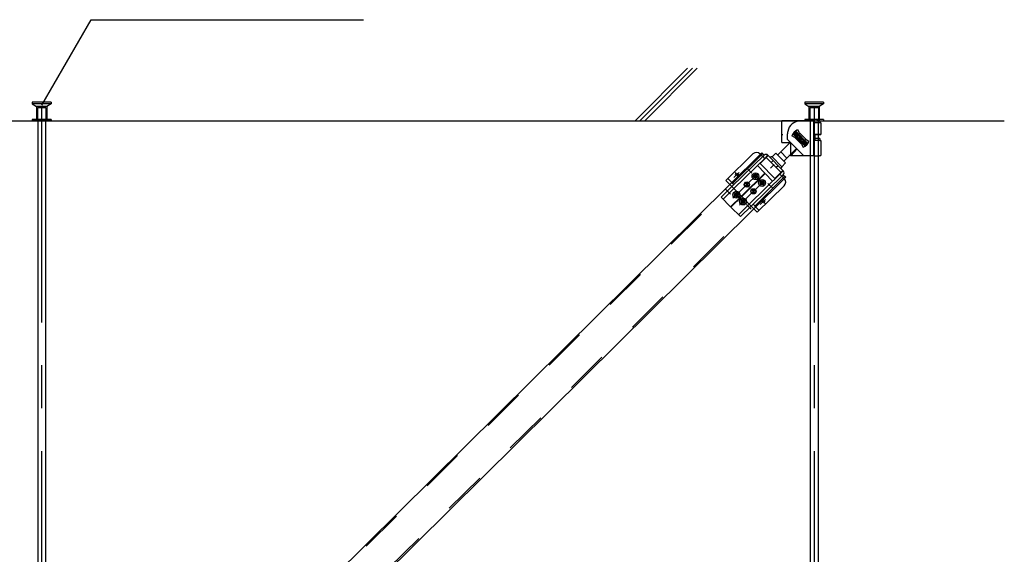
# Model space of a CAD drawing. Extents: x 15 to 407, y 8 to 286.
# Drawn here: x 57 to 86, y 132 to 148 of the extents above; entities that cross this region are included whole.
import ezdxf

# ---------------------------------------------------------------- set-up
doc = ezdxf.new("R2010")
doc.units = 0
doc.header["$MEASUREMENT"] = 0
for name, pattern in [('CENTER1', [10, 6.25, -1.25, 1.25, -1.25]), ('DASHED1', [2.5, 1.25, -1.25]), ('PHANTOM1', [9.5, 3.25, -1.25, 1.25, -1.25, 1.25, -1.25])]:
    doc.linetypes.add(name, pattern=pattern)
doc.layers.add('_2-6_文字', color=7, linetype='CONTINUOUS')

msp = doc.modelspace()

# ---------------------------------------------------------------- linework, layer by layer
at = {"layer": '_2-6_文字', "color": 7, "linetype": 'Continuous'}
for p, q in [((58.028, 145.276), (59.466, 147.768)), ((59.466, 147.768), (67.395, 147.768)), ((76.834, 146.357), (75.304, 144.827)), ((76.977, 146.359), (75.445, 144.827)), ((77.118, 146.359), (75.587, 144.827)), ((28.547, 144.827), (86.06, 144.827))]:
    msp.add_line(p, q, dxfattribs=at)
at = {"layer": '_2-6_文字', "color": 4, "linetype": 'DASHED1'}
for p, q in [((57.746, 145.365), (57.746, 145.315)), ((58.296, 145.365), (57.746, 145.365)), ((57.746, 145.315), (57.871, 145.24)), ((58.296, 145.315), (57.746, 145.315)), ((57.871, 145.24), (57.871, 144.865)), ((58.171, 145.24), (57.871, 145.24)), ((57.896, 145.202), (57.896, 144.827)), ((57.896, 145.202), (57.909, 145.202)), ((58.146, 145.202), (57.909, 145.202)), ((58.146, 145.202), (58.146, 144.827)), ((58.296, 145.315), (58.171, 145.24)), ((58.171, 145.24), (58.171, 144.865)), ((58.296, 145.365), (58.296, 145.315)), ((80.246, 145.365), (80.246, 145.315)), ((80.796, 145.365), (80.246, 145.365)), ((80.246, 145.315), (80.371, 145.24)), ((80.796, 145.315), (80.246, 145.315)), ((80.371, 145.24), (80.371, 144.865)), ((80.671, 145.24), (80.371, 145.24)), ((80.396, 145.202), (80.396, 144.827)), ((80.396, 145.202), (80.409, 145.202)), ((80.646, 145.202), (80.409, 145.202)), ((80.646, 145.202), (80.646, 144.827)), ((80.796, 145.315), (80.671, 145.24)), ((80.671, 145.24), (80.671, 144.865)), ((80.796, 145.365), (80.796, 145.315)), ((57.746, 144.865), (57.746, 144.827)), ((58.296, 144.865), (57.746, 144.865)), ((58.296, 144.827), (57.746, 144.827)), ((58.196, 144.827), (57.846, 144.827)), ((58.296, 144.865), (58.296, 144.827)), ((80.246, 144.865), (80.246, 144.827)), ((80.796, 144.865), (80.246, 144.865)), ((80.796, 144.865), (80.796, 144.827))]:
    msp.add_line(p, q, dxfattribs=at)
at = {"layer": '_2-6_文字', "color": 4, "linetype": 'CENTER1'}
for p, q in [((58.021, 145.205), (58.021, 123.424)), ((80.521, 145.205), (80.521, 121.859))]:
    msp.add_line(p, q, dxfattribs=at)
at = {"layer": '_2-6_文字', "color": 3, "linetype": 'Continuous'}
for p, q in [((57.909, 144.827), (57.909, 124.576)), ((58.134, 144.827), (58.134, 124.366)), ((80.409, 144.827), (80.409, 124.265)), ((80.509, 144.827), (80.409, 144.827)), ((80.509, 144.819), (80.509, 144.827)), ((80.509, 144.827), (80.6, 144.827)), ((80.6, 144.827), (80.65, 144.827)), ((80.621, 144.821), (80.611, 144.827)), ((80.634, 144.827), (80.634, 124.265)), ((79.584, 144.195), (79.584, 144.819)), ((80.121, 144.819), (79.584, 144.819)), ((80.091, 144.471), (80.042, 144.557)), ((80.509, 144.819), (80.121, 144.819)), ((80.509, 144.778), (80.509, 144.819)), ((80.509, 144.778), (80.544, 144.778)), ((80.509, 143.851), (80.509, 144.778)), ((80.544, 144.778), (80.579, 144.778)), ((80.579, 144.778), (80.611, 144.777)), ((80.611, 144.777), (80.641, 144.776)), ((80.634, 144.814), (80.621, 144.821)), ((80.634, 144.764), (80.634, 144.764)), ((80.641, 144.776), (80.666, 144.775)), ((80.666, 144.775), (80.686, 144.774)), ((80.686, 144.774), (80.701, 144.772)), ((80.689, 144.819), (80.689, 144.773)), ((80.701, 144.772), (80.711, 144.771)), ((80.711, 144.771), (80.714, 144.769)), ((80.714, 144.769), (80.714, 144.424)), ((79.584, 144.432), (79.591, 144.432)), ((79.591, 144.407), (79.584, 144.407)), ((79.584, 144.195), (79.584, 144.407)), ((79.591, 144.432), (79.591, 144.407)), ((79.746, 144.283), (79.746, 144.444)), ((79.746, 144.282), (80.224, 143.805)), ((79.957, 144.337), (79.871, 144.386)), ((79.984, 144.526), (79.904, 144.447)), ((79.939, 144.446), (79.904, 144.447)), ((79.904, 144.447), (80.259, 144.088)), ((79.983, 144.49), (79.939, 144.446)), ((79.939, 144.446), (80.259, 144.123)), ((79.957, 144.337), (80.151, 144.142)), ((80.102, 144.462), (79.965, 144.33)), ((80.033, 144.396), (79.973, 144.456)), ((79.983, 144.49), (79.984, 144.526)), ((80.303, 144.167), (79.983, 144.49)), ((80.339, 144.167), (79.984, 144.526)), ((80.121, 144.307), (80.077, 144.351)), ((80.121, 144.307), (80.077, 144.263)), ((80.091, 144.471), (80.286, 144.277)), ((80.121, 144.307), (80.166, 144.351)), ((80.121, 144.307), (80.165, 144.262)), ((80.275, 144.286), (80.143, 144.149)), ((80.286, 144.277), (80.371, 144.227)), ((80.546, 144.433), (80.545, 144.258)), ((80.546, 144.258), (80.58, 144.257)), ((80.547, 144.433), (80.581, 144.432)), ((80.547, 144.429), (80.567, 144.429)), ((80.556, 144.419), (80.547, 144.419)), ((80.577, 144.416), (80.547, 144.415)), ((80.576, 144.42), (80.556, 144.419)), ((80.567, 144.429), (80.585, 144.428)), ((80.593, 144.42), (80.576, 144.42)), ((80.609, 144.416), (80.577, 144.416)), ((80.58, 144.257), (80.612, 144.257)), ((80.581, 144.432), (80.613, 144.432)), ((80.585, 144.428), (80.601, 144.428)), ((80.608, 144.421), (80.593, 144.42)), ((80.601, 144.428), (80.614, 144.427)), ((80.62, 144.422), (80.608, 144.421)), ((80.639, 144.417), (80.609, 144.416)), ((80.621, 144.306), (80.611, 144.312)), ((80.612, 144.257), (80.641, 144.256)), ((80.613, 144.432), (80.642, 144.431)), ((80.614, 144.427), (80.624, 144.426)), ((80.628, 144.422), (80.62, 144.422)), ((80.634, 144.299), (80.621, 144.306)), ((80.624, 144.426), (80.631, 144.425)), ((80.633, 144.423), (80.628, 144.422)), ((80.631, 144.425), (80.634, 144.424)), ((80.634, 144.424), (80.633, 144.423)), ((80.664, 144.418), (80.639, 144.417)), ((80.641, 144.256), (80.667, 144.255)), ((80.642, 144.431), (80.667, 144.43)), ((80.685, 144.42), (80.664, 144.418)), ((80.667, 144.43), (80.688, 144.428)), ((80.667, 144.255), (80.687, 144.253)), ((80.701, 144.421), (80.685, 144.42)), ((80.687, 144.253), (80.702, 144.252)), ((80.688, 144.428), (80.702, 144.427)), ((80.689, 144.304), (80.689, 144.253)), ((80.71, 144.422), (80.701, 144.421)), ((80.702, 144.427), (80.711, 144.426)), ((80.702, 144.252), (80.711, 144.25)), ((80.714, 144.424), (80.71, 144.422)), ((80.711, 144.426), (80.714, 144.424)), ((79.835, 144.199), (79.461, 143.83)), ((79.584, 144.195), (79.834, 144.195)), ((80.006, 144.017), (79.637, 143.652)), ((79.785, 144.195), (79.811, 144.218)), ((79.834, 144.195), (79.834, 143.805)), ((79.847, 143.805), (80.026, 144.003)), ((80.151, 144.142), (80.201, 144.057)), ((80.209, 144.218), (80.269, 144.157)), ((80.259, 144.123), (80.303, 144.167)), ((80.259, 144.088), (80.339, 144.167)), ((80.259, 144.123), (80.259, 144.088)), ((80.303, 144.167), (80.339, 144.167)), ((80.711, 144.25), (80.714, 144.249)), ((80.714, 144.249), (80.714, 143.813)), ((78.994, 143.894), (58.64, 123.753)), ((78.74, 143.857), (77.953, 143.088)), ((79.064, 143.823), (78.129, 142.909)), ((79.12, 143.765), (78.185, 142.852)), ((79.186, 143.812), (78.95, 143.582)), ((78.952, 143.855), (79.023, 143.782)), ((78.994, 143.894), (79.064, 143.823)), ((79.12, 143.765), (79.129, 143.757)), ((79.177, 143.821), (79.623, 143.365)), ((79.295, 143.77), (79.409, 143.883)), ((79.576, 143.486), (79.295, 143.77)), ((79.576, 143.486), (79.296, 143.771)), ((79.409, 143.883), (79.69, 143.599)), ((79.726, 143.74), (79.55, 143.918)), ((80.509, 143.805), (79.834, 143.805)), ((80.509, 143.805), (80.509, 143.851)), ((78.868, 143.519), (79.086, 143.296)), ((78.95, 143.582), (79.378, 143.144)), ((79.361, 143.554), (79.247, 143.442)), ((79.576, 143.486), (79.69, 143.599)), ((79.697, 143.184), (59.348, 123.046)), ((78.403, 142.628), (79.086, 143.296)), ((78.412, 142.619), (79.095, 143.287)), ((79.565, 143.31), (78.63, 142.396)), ((79.621, 143.252), (78.686, 142.338)), ((78.787, 143.224), (78.755, 143.224)), ((78.755, 143.224), (78.755, 143.199)), ((78.787, 143.199), (78.755, 143.199)), ((78.799, 143.186), (78.799, 143.154)), ((78.824, 143.154), (78.799, 143.154)), ((78.825, 143.269), (78.8, 143.269)), ((78.8, 143.269), (78.8, 143.236)), ((78.824, 143.186), (78.824, 143.154)), ((78.825, 143.269), (78.825, 143.236)), ((78.87, 143.223), (78.837, 143.223)), ((78.87, 143.198), (78.837, 143.198)), ((78.87, 143.223), (78.87, 143.198)), ((79.313, 143.063), (79.095, 143.287)), ((79.614, 143.374), (79.378, 143.144)), ((79.533, 143.278), (79.524, 143.269)), ((79.565, 143.31), (79.557, 143.318)), ((79.589, 143.221), (79.58, 143.212)), ((79.651, 143.14), (79.58, 143.212)), ((79.621, 143.252), (79.693, 143.179)), ((78.129, 142.909), (77.816, 142.603)), ((78.129, 142.909), (77.953, 143.088)), ((78.562, 142.967), (78.514, 142.919)), ((78.609, 142.918), (78.537, 142.942)), ((78.562, 142.967), (78.55, 143.033)), ((78.598, 142.995), (78.558, 142.991)), ((78.562, 142.967), (78.614, 143.009)), ((78.562, 142.967), (78.609, 142.918)), ((78.754, 142.77), (78.743, 142.836)), ((79.649, 142.928), (78.862, 142.159)), ((78.979, 143.027), (78.947, 143.028)), ((78.947, 143.028), (78.947, 143.003)), ((78.979, 143.002), (78.947, 143.003)), ((78.992, 142.99), (78.991, 142.957)), ((79.016, 142.957), (78.991, 142.957)), ((79.017, 143.072), (78.992, 143.072)), ((78.992, 143.072), (78.992, 143.04)), ((79.017, 142.989), (79.016, 142.957)), ((79.017, 143.072), (79.017, 143.039)), ((79.062, 143.026), (79.029, 143.027)), ((79.062, 143.001), (79.029, 143.002)), ((79.062, 143.026), (79.062, 143.001)), ((77.816, 142.603), (78.09, 142.322)), ((78.403, 142.628), (78.09, 142.322)), ((78.412, 142.619), (78.099, 142.313)), ((78.201, 142.683), (78.2, 142.658)), ((78.233, 142.657), (78.2, 142.658)), ((78.233, 142.682), (78.201, 142.683)), ((78.245, 142.645), (78.245, 142.612)), ((78.27, 142.612), (78.245, 142.612)), ((78.271, 142.727), (78.246, 142.727)), ((78.246, 142.727), (78.246, 142.695)), ((78.27, 142.644), (78.27, 142.612)), ((78.271, 142.727), (78.271, 142.694)), ((78.316, 142.681), (78.283, 142.682)), ((78.315, 142.656), (78.283, 142.657)), ((78.316, 142.681), (78.315, 142.656)), ((78.412, 142.619), (78.403, 142.628)), ((78.754, 142.77), (78.706, 142.723)), ((78.801, 142.722), (78.729, 142.746)), ((78.79, 142.799), (78.75, 142.794)), ((78.754, 142.77), (78.807, 142.812)), ((78.754, 142.77), (78.801, 142.722)), ((78.373, 142.033), (78.099, 142.313)), ((78.686, 142.338), (78.373, 142.033)), ((78.393, 142.486), (78.392, 142.461)), ((78.425, 142.461), (78.392, 142.461)), ((78.425, 142.486), (78.393, 142.486)), ((78.437, 142.448), (78.437, 142.415)), ((78.462, 142.415), (78.437, 142.415)), ((78.463, 142.53), (78.438, 142.53)), ((78.438, 142.53), (78.438, 142.498)), ((78.462, 142.448), (78.462, 142.415)), ((78.463, 142.53), (78.463, 142.498)), ((78.508, 142.485), (78.475, 142.485)), ((78.507, 142.46), (78.475, 142.46)), ((78.508, 142.485), (78.507, 142.46)), ((78.862, 142.159), (78.686, 142.338))]:
    msp.add_line(p, q, dxfattribs=at)
at = {"layer": '_2-6_文字', "color": 3, "linetype": 'DASHED1'}
for p, q in [((80.409, 144.827), (80.409, 144.202)), ((80.634, 144.827), (80.634, 144.202)), ((80.634, 144.814), (80.634, 144.452)), ((80.077, 144.431), (79.997, 144.352)), ((80.093, 144.416), (80.013, 144.337)), ((80.23, 144.277), (80.15, 144.198)), ((80.245, 144.262), (80.165, 144.183)), ((80.634, 144.299), (80.634, 143.807)), ((79.022, 143.866), (58.669, 123.725)), ((79.023, 143.782), (79.079, 143.725)), ((79.12, 143.765), (79.177, 143.821)), ((79.557, 143.318), (79.129, 143.757)), ((79.775, 143.852), (79.775, 143.852)), ((79.326, 143.669), (79.268, 143.613)), ((79.474, 143.517), (79.417, 143.462)), ((79.669, 143.212), (59.319, 123.074)), ((78.186, 142.965), (78.01, 143.144)), ((79.58, 143.212), (79.524, 143.269)), ((79.565, 143.31), (79.623, 143.365)), ((78.185, 142.852), (77.872, 142.546)), ((78.403, 142.628), (78.129, 142.909)), ((78.686, 142.338), (78.412, 142.619)), ((78.469, 142.675), (78.46, 142.684)), ((78.63, 142.396), (78.318, 142.09)), ((78.919, 142.215), (78.744, 142.394))]:
    msp.add_line(p, q, dxfattribs=at)
at = {"layer": '_2-6_文字', "color": 3, "linetype": 'PHANTOM1'}
for p, q in [((80.509, 143.805), (80.544, 143.805)), ((80.544, 143.805), (80.579, 143.805)), ((80.579, 143.805), (80.611, 143.806)), ((80.611, 143.806), (80.641, 143.807)), ((80.641, 143.807), (80.666, 143.808)), ((80.666, 143.808), (80.686, 143.809)), ((80.686, 143.809), (80.701, 143.811)), ((80.701, 143.811), (80.714, 143.813))]:
    msp.add_line(p, q, dxfattribs=at)
at = {"layer": '_2-6_文字', "color": 3, "linetype": 'CENTER1'}
for p, q in [((78.711, 143.297), (78.572, 143.439)), ((78.891, 143.288), (78.152, 142.566)), ((78.335, 143.322), (78.179, 143.169)), ((78.328, 143.205), (78.222, 143.314)), ((78.882, 143.14), (78.748, 143.277)), ((78.085, 142.686), (77.946, 142.828)), ((79.083, 143.092), (78.344, 142.369)), ((78.631, 142.896), (78.497, 143.033)), ((78.82, 142.702), (78.68, 142.845)), ((79.07, 142.947), (78.931, 143.09)), ((79.314, 142.859), (79.177, 142.999)), ((78.193, 142.735), (78.337, 142.589)), ((78.516, 142.405), (78.376, 142.548)), ((79.104, 142.535), (78.948, 142.383)), ((79.099, 142.417), (78.987, 142.532)), ((78.688, 142.247), (78.551, 142.387))]:
    msp.add_line(p, q, dxfattribs=at)
at = {"layer": '_2-6_文字', "color": 3, "linetype": 'Continuous'}
for centre, radius in [((78.273, 143.262), 0.0375), ((78.812, 143.211), 0.1), ((78.812, 143.211), 0.0563), ((79.004, 143.015), 0.1), ((78.562, 142.967), 0.075), ((78.562, 142.967), 0.075), ((78.562, 142.967), 0.0675), ((78.754, 142.77), 0.075), ((78.754, 142.77), 0.075), ((78.754, 142.77), 0.0675), ((79.004, 143.015), 0.0563), ((78.258, 142.669), 0.1), ((78.258, 142.669), 0.0563), ((78.45, 142.473), 0.1), ((78.45, 142.473), 0.0563), ((79.042, 142.475), 0.0375)]:
    msp.add_circle(centre, radius, dxfattribs=at)
for centre, radius, start, end in [((80.554, 143.806), 1.022, 82.446, 87.4412), ((80.121, 144.444), 0.375, 90, 169.4528), ((80.121, 144.307), 0.263, 107.6261, 162.3733), ((80.121, 144.444), 0.375, 169.4528, 180), ((80.576, 143.541), 0.772, 81.6017, 92.2435), ((80.121, 144.307), 0.263, 287.6262, 342.3742), ((78.845, 143.75), 0.15, 44.3457, 134.3457), ((79.12, 143.765), 0.08, 44.3457, 134.3457), ((79.278, 143.754), 0.025, 44.4299, 224.4299), ((79.558, 143.468), 0.025, 224.4299, 44.4299), ((78.787, 143.236), 0.0125, 269.4299, 359.4299), ((78.787, 143.186), 0.0125, 359.4299, 89.4299), ((78.837, 143.186), 0.0125, 89.4299, 179.4299), ((78.837, 143.236), 0.0125, 179.4299, 269.4299), ((79.565, 143.31), 0.08, 314.3457, 44.3457), ((79.544, 143.035), 0.15, 314.3457, 44.3457), ((78.98, 143.04), 0.0125, 269.4299, 359.4299), ((78.979, 142.99), 0.0125, 359.4299, 89.4299), ((79.03, 143.039), 0.0125, 179.4299, 269.4299), ((79.029, 142.989), 0.0125, 89.4299, 179.4299), ((78.233, 142.695), 0.0125, 269.4299, 359.4299), ((78.233, 142.645), 0.0125, 359.4299, 89.4299), ((78.283, 142.644), 0.0125, 89.4299, 179.4299), ((78.283, 142.694), 0.0125, 179.4299, 269.4299), ((78.425, 142.498), 0.0125, 269.4299, 359.4299), ((78.425, 142.448), 0.0125, 359.4299, 89.4299), ((78.475, 142.448), 0.0125, 89.4299, 179.4299), ((78.475, 142.498), 0.0125, 179.4299, 269.4299)]:
    msp.add_arc(centre, radius, start, end, dxfattribs=at)

doc.saveas('drawing.dxf')
